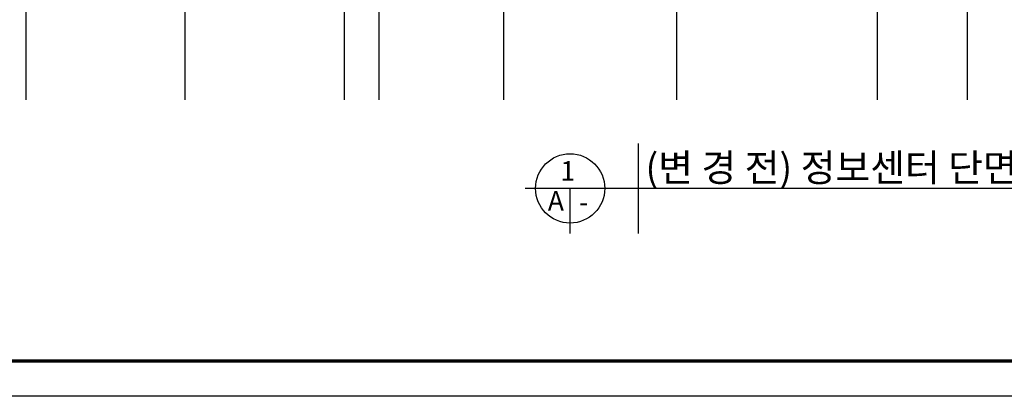
# Model space of a CAD drawing. Units: millimetres. Extents: x 383766 to 882130, y -77373 to 57373.
# Drawn here: x 567915 to 596358, y 0 to 10873 of the extents above; entities that cross this region are included whole.
import ezdxf
from ezdxf.enums import TextEntityAlignment as Align

# ---------------------------------------------------------------- set-up
doc = ezdxf.new("R2010")
doc.units = ezdxf.units.MM
doc.linetypes.add('CEN', pattern=[62, 60, -1, 0, -1])
for name, color, linetype in [('CEN', 1, 'CEN'), ('elev-1', 4, 'Continuous'), ('FORM', 5, 'Continuous'), ('TEX', 3, 'Continuous'), ('TIT', 2, 'Continuous')]:
    doc.layers.add(name, color=color, linetype=linetype)
doc.layers.add('DEF', color=161, linetype='Continuous', plot=False)
doc.styles.add('굴림체', font='txt')

# ---------------------------------------------------------------- blocks, each defined once
blk = doc.blocks.new('FORM1')
at = {"layer": 'DEFPOINTS', "color": 7}
blk.add_lwpolyline([(0, 28687), (39769, 28687), (39769, 0), (0, 0)], close=True, dxfattribs=at)
at = {"layer": 'FORM', "color": 7, "const_width": 50.5}
blk.add_lwpolyline([(609, 509), (609, 28177), (39159, 28177), (39159, 509)], close=True, dxfattribs=at)

msp = doc.modelspace()

# ---------------------------------------------------------------- linework, layer by layer
at = {"layer": 'CEN'}
for p, q in [((568097.6, 8562.7), (568097.6, 43018.4)), ((572697.6, 8562.7), (572697.6, 43018.4)), ((577297.6, 8562.7), (577297.6, 43018.4)), ((578297.6, 8562.7), (578297.6, 43018.4)), ((581897.6, 8562.7), (581897.6, 43018.4)), ((586897.6, 8562.7), (586897.6, 43018.4)), ((592697.6, 8562.7), (592697.6, 43018.4)), ((595297.6, 8562.7), (595297.6, 43018.4))]:
    msp.add_line(p, q, dxfattribs=at)
at = {"layer": 'DEF'}
msp.add_line((585791.9, 4702.4), (585791.9, 7301.8), dxfattribs=at)
at = {"layer": 'TIT', "color": 7}
for p, q in [((602648.8, 6002.1), (582515.4, 6002.1)), ((583815.4, 4702.4), (583815.4, 6002.1))]:
    msp.add_line(p, q, dxfattribs=at)
msp.add_circle((583815.4, 6002.1), 1000, dxfattribs=at)

# ---------------------------------------------------------------- block references
at = {"layer": 'elev-1', "xscale": 2, "yscale": 2, "zscale": 2}
msp.add_blockref('FORM1', (552841, 0), dxfattribs=at)

# ---------------------------------------------------------------- texts
at = {"layer": 'TEX', "style": '굴림체'}
msp.add_text('(변 경 전) 정보센터 단면도-1', height=800, dxfattribs=at).set_placement((585991.9, 6602.1), align=Align.MIDDLE_LEFT)
for s, p in [('1', (583748.8, 6508.9)), ('A', (583404.5, 5644.3)), ('-', (584207.9, 5609.4))]:
    msp.add_text(s, height=560, dxfattribs=at).set_placement(p, align=Align.MIDDLE_CENTER)

doc.saveas('drawing.dxf')
